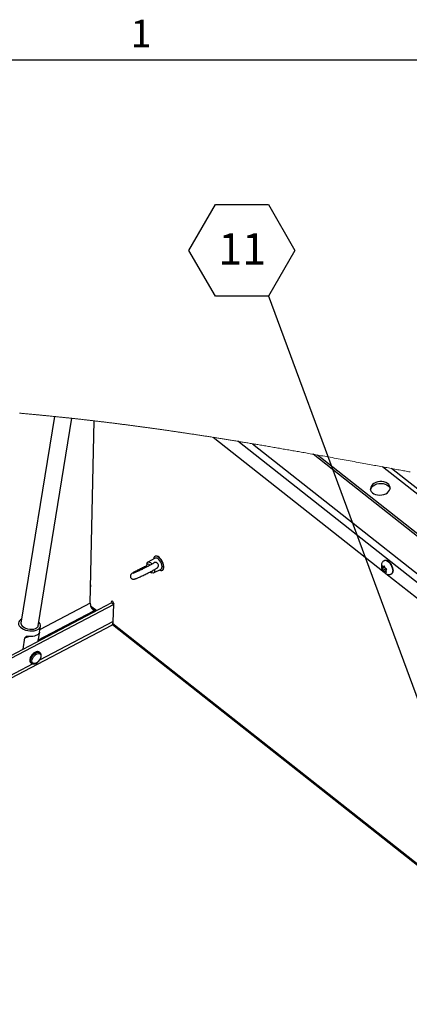
# Paper-space layout 'Top Level(2)' of a CAD drawing. Units: inches. Extents: x 0.1 to 10.8, y 0.2 to 8.4.
# Drawn here: x 7.7 to 8.7, y 5.7 to 8.3 of the extents above; entities that cross this region are included whole.
import ezdxf

# ---------------------------------------------------------------- set-up
doc = ezdxf.new("R2010")
doc.units = ezdxf.units.IN
doc.header["$MEASUREMENT"] = 0
doc.layers.add('FORMAT', color=7, linetype='Continuous')
doc.styles.add('SLDTEXTSTYLE0', font='TXT', dxfattribs={"width": 0.605})
doc.dimstyles.new('SLDDIMSTYLE1', dxfattribs={"dimtxt": 0.18, "dimasz": 0.02489, "dimexe": 0, "dimexo": 0.0625, "dimgap": 0, "dimtad": 0, "dimtih": 1, "dimtoh": 1, "dimdec": 0, "dimrnd": 1e-09, "dimzin": 0, "dimdsep": 46, "dimtxsty": 'Standard', "dimblk1": 'DOT', "dimblk2": 'DOT', "dimsah": 1, "dimcen": 0.09, "dimadec": 0, "dimazin": 0, "dimtfac": 0.02489, "dimtdec": 0, "dimtofl": 0, "dimtmove": 0, "dimatfit": 3, "dimldrblk": 'DOT', "dimfxl": 0, "dimfrac": 2, "dimtolj": 1, "dimtzin": 0, "dimarcsym": 0})

# ---------------------------------------------------------------- blocks, each defined once
blk = doc.blocks.new('SW_NOTE_0_22')
at = {"layer": 'FORMAT', "color": 0}
for p, q in [((-0.2101, 0.1196), (-0.1401, 0.2409)), ((-0.1401, 0.2409), (0, 0.2409)), ((0, 0.2409), (0.07, 0.1196)), ((-0.1401, -0.0017), (-0.2101, 0.1196)), ((0.07, 0.1196), (0, -0.0017)), ((0, -0.0017), (-0.1401, -0.0017))]:
    blk.add_line(p, q, dxfattribs=at)
at = {"layer": 'FORMAT', "color": 0, "insert": (-0.0693, 0.1651), "char_height": 0.08333, "attachment_point": 2, "style": 'SLDTEXTSTYLE0'}
blk.add_mtext('11', dxfattribs=at)
blk = doc.blocks.new('_Dot')
at = {"color": 0, "linetype": 'ByBlock', "lineweight": -2}
blk.add_line((-0.5, 0), (-1, 0), dxfattribs=at)
at = {"color": 0, "linetype": 'ByBlock', "const_width": 0.5}
blk.add_lwpolyline([(-0.25, 0, 1), (0.25, 0, 1)], format="xyb", close=True, dxfattribs=at)

psp = doc.layouts.new('Top Level(2)')

# ---------------------------------------------------------------- linework, layer by layer
at = {"color": 8, "linetype": 'Continuous', "lineweight": 18}
psp.add_line((0.329927, 8.19207317), (10.629927, 8.19207317), dxfattribs=at)
at = {"color": 7, "linetype": 'Continuous', "lineweight": 25}
for p, q in [((7.801589, 7.24808094), (7.7126318, 6.70125387)), ((7.75796751, 6.69387868), (7.84734045, 7.24326082)), ((7.89570723, 6.75384248), (7.90604829, 7.23661865)), ((8.67324924, 6.835462), (8.22085077, 7.19296892)), ((9.72985538, 6.17167169), (8.49675359, 7.14612749)), ((9.75648583, 6.25524745), (8.66872296, 7.11484941)), ((9.76011608, 6.26664068), (8.69222964, 7.11053536)), ((8.04542068, 6.85795222), (8.04485182, 6.85378975)), ((8.06798558, 6.87306685), (8.04812343, 6.86263631)), ((8.06772823, 6.87822631), (8.06707391, 6.87788265)), ((8.67439557, 6.86731235), (8.6735146, 6.8668497)), ((8.05399687, 6.83637555), (8.0577466, 6.83448094)), ((8.06313723, 6.8340471), (8.08299918, 6.84447765)), ((8.0864464, 6.84099337), (8.08710072, 6.84133701)), ((8.67376882, 6.84819382), (8.6676527, 6.84498185)), ((8.66861052, 6.84635559), (8.6676527, 6.84498185)), ((8.66782948, 6.853239), (8.6686815, 6.8496699)), ((8.66944788, 6.84737912), (8.66861052, 6.84635559)), ((8.66944788, 6.84737912), (8.6686815, 6.8496699)), ((8.67452776, 6.85004683), (8.66944788, 6.84737912)), ((8.67135687, 6.84167199), (8.66975333, 6.84293923)), ((8.67153384, 6.84992913), (8.66993011, 6.85119637)), ((8.67776398, 6.84503668), (8.67135687, 6.84167199)), ((8.67135687, 6.84167199), (8.67212324, 6.83938121)), ((8.67421918, 6.85133937), (8.67153384, 6.84992913)), ((8.67153384, 6.84992913), (8.67237101, 6.85095268)), ((8.67212324, 6.83938121), (8.67355684, 6.83611757)), ((8.6739106, 6.85263188), (8.67237101, 6.85095268)), ((8.67355684, 6.83611757), (8.67451466, 6.83749131)), ((8.67469868, 6.84933045), (8.67376882, 6.84819382)), ((8.67376882, 6.84819382), (8.67551492, 6.84681409)), ((8.67476262, 6.84906278), (8.6739106, 6.85263188)), ((8.67535202, 6.83851486), (8.67451466, 6.83749131)), ((8.675529, 6.846772), (8.67476262, 6.84906278)), ((8.67785197, 6.83982766), (8.67535202, 6.83851486)), ((8.67535202, 6.83851486), (8.67695556, 6.83724762)), ((8.675529, 6.846772), (8.67713253, 6.84550476)), ((8.67743799, 6.84106485), (8.67827535, 6.8420884)), ((8.67743799, 6.84106485), (8.67820436, 6.83877409)), ((9.18307995, 6.43256961), (8.67774168, 6.83191193)), ((8.67776398, 6.84503668), (8.67862324, 6.84246794)), ((8.67963796, 6.83551045), (8.67820436, 6.83877409)), ((8.67827535, 6.8420884), (8.67981494, 6.84376759)), ((8.69211211, 6.831436), (8.69299308, 6.83189865)), ((8.69603217, 6.84431903), (8.69618295, 6.8443982)), ((8.69633861, 6.83768251), (8.69682084, 6.83747784)), ((7.95206882, 6.75500299), (6.81685167, 6.15884212)), ((7.95784312, 6.7504399), (6.82262597, 6.15427898)), ((7.95784312, 6.7504399), (7.95206882, 6.75500299)), ((7.95688061, 6.70550044), (7.95784312, 6.7504399)), ((7.8990729, 6.74188977), (7.91026168, 6.73304791)), ((7.90546573, 6.73397864), (7.9080881, 6.73190639)), ((7.95470312, 6.69792812), (9.2271692, 5.69236489)), ((6.86182644, 6.1233009), (7.95257589, 6.69610948)), ((7.76064717, 6.67453049), (7.75708028, 6.65260452)), ((7.76198359, 6.67769992), (7.76444404, 6.69282509)), ((7.71810416, 6.63213605), (7.72299339, 6.66219064)), ((7.72299339, 6.66219064), (7.73313615, 6.66598764)), ((7.76317294, 6.62292348), (7.76168146, 6.62410218)), ((7.73946425, 6.59598778), (7.74095574, 6.59480913))]:
    psp.add_line(p, q, dxfattribs=at)
at = {"color": 8, "linetype": 'Continuous', "lineweight": 25}
for p, q in [((9.69676932, 6.06783533), (8.28634587, 7.18241926)), ((8.32511177, 7.17598382), (9.70292925, 6.08716685)), ((9.72813607, 6.16627491), (8.48570502, 7.14810314)), ((7.89570723, 6.75384248), (7.76303605, 6.68416999)), ((7.75769393, 6.65637605), (7.90546573, 6.73397864)), ((7.89676909, 6.74727463), (7.91297126, 6.7344709)), ((7.95688061, 6.70550044), (7.76195484, 6.60313491)), ((7.95603758, 6.70043793), (9.23000844, 5.69368536)), ((7.74368078, 6.59353833), (6.8564058, 6.12758459))]:
    psp.add_line(p, q, dxfattribs=at)
at = {"color": 7, "linetype": 'Continuous', "lineweight": 18, "flags": 128}
psp.add_lwpolyline([(8.7419782, 7.10141069), (8.73846567, 7.10205424), (8.73495412, 7.10269777), (8.73144355, 7.10334126), (8.72777908, 7.1040131), (8.72411558, 7.10468489), (8.72045287, 7.10535661), (8.71679133, 7.10602825), (8.71313077, 7.10669982), (8.70947099, 7.10737129), (8.70515884, 7.10816255), (8.70084787, 7.10895365), (8.69653827, 7.1097446), (8.69222964, 7.11053536), (8.68830977, 7.11125482), (8.68439069, 7.11197411), (8.68047258, 7.11269323), (8.67655526, 7.11341215), (8.67263872, 7.11413089), (8.66872296, 7.11484941), (8.66439889, 7.11564281), (8.66007559, 7.11643593), (8.65575328, 7.11722876), (8.65143175, 7.11802128), (8.647111, 7.11881348), (8.64279103, 7.11960536), (8.63847204, 7.12039689), (8.63372166, 7.12126715), (8.62897225, 7.12213697), (8.62422363, 7.12300632), (8.6194758, 7.12387517), (8.61472874, 7.12474353), (8.6094312, 7.12571205), (8.60413464, 7.1266799), (8.59883867, 7.12764705), (8.59354328, 7.12861347), (8.58824867, 7.12957914), (8.58295426, 7.13054404), (8.57766063, 7.13150813), (8.5723672, 7.1324714), (8.56707416, 7.13343382), (8.56178132, 7.13439536), (8.55648867, 7.13535601), (8.55119621, 7.13631572), (8.54590395, 7.13727449), (8.5406115, 7.13823228), (8.53531924, 7.13918907), (8.53002678, 7.14014484), (8.52527406, 7.14100219), (8.52052133, 7.14185867), (8.51576841, 7.14271427), (8.51101529, 7.14356897), (8.50626178, 7.14442275), (8.50150788, 7.1452756), (8.49675359, 7.14612749), (8.49307112, 7.14678663), (8.48938807, 7.14744519), (8.48570502, 7.14810314), (8.48169051, 7.14881952), (8.4776756, 7.14953516), (8.47366031, 7.15025006), (8.46964442, 7.15096421), (8.46562815, 7.15167759), (8.46161129, 7.15239019), (8.45759404, 7.153102), (8.45391099, 7.15375379), (8.45022735, 7.15440491), (8.44654332, 7.15505534), (8.44285871, 7.15570507), (8.43917351, 7.1563541), (8.43548772, 7.15700242), (8.43180134, 7.15765001), (8.42811438, 7.15829688), (8.42442683, 7.158943), (8.4207385, 7.15958838), (8.41704958, 7.16023301), (8.41335988, 7.16087687), (8.4098804, 7.16148324), (8.40640014, 7.16208891), (8.40291929, 7.16269389), (8.39943786, 7.16329816), (8.39595564, 7.16390171), (8.39226144, 7.16454106), (8.38856646, 7.16517958), (8.3848707, 7.16581728), (8.38117396, 7.16645415), (8.37747644, 7.16709017), (8.37377794, 7.16772534), (8.37029005, 7.16832343), (8.36680099, 7.16892074), (8.36331134, 7.16951727), (8.35982072, 7.17011303), (8.35632911, 7.17070798), (8.35283672, 7.17130214), (8.34934336, 7.17189549), (8.34584882, 7.17248802), (8.3423535, 7.17307973), (8.33885721, 7.17367062), (8.33610949, 7.1741343), (8.33336099, 7.17459747), (8.3306119, 7.17506011), (8.32786203, 7.17552223), (8.32511177, 7.17598382), (8.32201557, 7.17650266), (8.31891859, 7.17702081), (8.31582083, 7.17753829), (8.31272209, 7.17805507), (8.30962238, 7.17857116), (8.30652188, 7.17908656), (8.3034206, 7.17960125), (8.30057667, 7.18007243), (8.29773215, 7.18054301), (8.29488685, 7.18101298), (8.29204057, 7.18148235), (8.28919371, 7.18195111), (8.28634587, 7.18241926), (8.28342195, 7.18289916), (8.28049687, 7.18337839), (8.27757119, 7.18385697), (8.27464435, 7.18433488), (8.27171692, 7.18481214), (8.26878831, 7.18528871), (8.26585873, 7.18576462), (8.26317261, 7.18620027), (8.26048551, 7.18663535), (8.25779782, 7.18706985), (8.25510916, 7.18750377), (8.25241972, 7.18793711), (8.24972949, 7.18836986), (8.24703828, 7.18880202), (8.2443463, 7.1892336), (8.24165353, 7.18966457), (8.23895978, 7.19009495), (8.23626525, 7.19052473), (8.23356994, 7.1909539), (8.23102775, 7.191358), (8.22848458, 7.19176155), (8.22594082, 7.19216455), (8.22339628, 7.192567), (8.22085077, 7.19296892), (8.21803245, 7.1934131), (8.21521316, 7.19385662), (8.21239289, 7.19429944), (8.20957164, 7.19474158), (8.20674922, 7.19518303), (8.20392582, 7.19562378), (8.20126258, 7.19603871), (8.19859876, 7.19645301), (8.19593376, 7.19686668), (8.19326778, 7.19727973), (8.19060082, 7.19769214), (8.18793308, 7.19810392), (8.18526417, 7.19851506), (8.18259448, 7.19892555), (8.17992361, 7.19933541), (8.17725177, 7.19974461), (8.17462666, 7.20014587), (8.17200057, 7.20054651), (8.16937351, 7.20094651), (8.16674547, 7.20134587), (8.16406854, 7.20175184), (8.16139063, 7.20215715), (8.15871155, 7.20256179), (8.15603169, 7.20296575), (8.15335046, 7.20336903), (8.15071616, 7.20376447), (8.14808089, 7.20415924), (8.14544463, 7.20455336), (8.1428072, 7.20494682), (8.14045137, 7.20529755), (8.13809476, 7.20564775), (8.13573737, 7.20599743), (8.13337899, 7.20634656), (8.13101984, 7.20669516), (8.12865971, 7.20704322), (8.12629879, 7.20739075), (8.1239369, 7.20773772), (8.12169175, 7.20806694), (8.11944563, 7.20839568), (8.11719872, 7.20872392), (8.11495103, 7.20905165), (8.11270256, 7.20937889), (8.11045311, 7.20970563), (8.10833155, 7.21001324), (8.10620921, 7.21032039), (8.10408628, 7.2106271), (8.10196238, 7.21093335), (8.09983789, 7.21123916), (8.09746583, 7.21157992), (8.09509298, 7.21192011), (8.09271897, 7.21225974), (8.09034417, 7.21259879), (8.08796839, 7.21293727), (8.08559144, 7.21327518), (8.08321371, 7.21361251), (8.080835, 7.21394925), (8.07870288, 7.21425049), (8.07656998, 7.21455125), (8.0744361, 7.21485153), (8.07230164, 7.21515136), (8.07016639, 7.21545071), (8.0680683, 7.21574424), (8.06596962, 7.21603733), (8.06386997, 7.21632995), (8.06176972, 7.21662212), (8.05962568, 7.21691976), (8.05748085, 7.21721693), (8.05533524, 7.21751361), (8.05318865, 7.2178098), (8.05104147, 7.2181055), (8.04889332, 7.21840071), (8.04674419, 7.21869545), (8.04446912, 7.21900682), (8.04219288, 7.21931763), (8.03991586, 7.2196279), (8.03763786, 7.2199376), (8.03535888, 7.22024675), (8.03307893, 7.22055533), (8.03092823, 7.22084578), (8.02877695, 7.22113572), (8.02662449, 7.22142515), (8.02447145, 7.2217141), (8.02231743, 7.22200252), (8.02016243, 7.22229045), (8.01800665, 7.22257787), (8.0158499, 7.22286478), (8.01369236, 7.22315117), (8.01153384, 7.22343705), (8.00941307, 7.22371734), (8.00729131, 7.22399712), (8.00516878, 7.22427642), (8.00304526, 7.2245552), (8.00088244, 7.22483855), (7.99871845, 7.22512137), (7.99655368, 7.22540366), (7.99438812, 7.22568544), (7.99222139, 7.22596669), (7.9900926, 7.22624241), (7.98796282, 7.22651762), (7.98583227, 7.22679232), (7.98370074, 7.22706651), (7.98152462, 7.22734576), (7.97934772, 7.22762449), (7.97716985, 7.22790266), (7.97499099, 7.22818031), (7.97281116, 7.22845741), (7.97063054, 7.22873397), (7.96844876, 7.22900999), (7.96627088, 7.22928487), (7.96409183, 7.2295592), (7.961912, 7.22983299), (7.95973119, 7.23010623), (7.9575492, 7.23037893), (7.95540535, 7.23064621), (7.95326072, 7.23091297), (7.95111491, 7.2311792), (7.94896813, 7.2314449), (7.94677656, 7.23171546), (7.94458421, 7.23198547), (7.9423905, 7.23225491), (7.940196, 7.23252379), (7.93800052, 7.23279212), (7.93580387, 7.23305988), (7.93360624, 7.23332706), (7.93140764, 7.23359369), (7.92920805, 7.23385975), (7.9270073, 7.23412524), (7.92480556, 7.23439015), (7.92260285, 7.23465449), (7.92039896, 7.23491826), (7.9181941, 7.23518145), (7.91617208, 7.23542221), (7.91414908, 7.23566247), (7.9121253, 7.23590224), (7.91010054, 7.23614154), (7.9080748, 7.23638035), (7.90604829, 7.23661865), (7.90399928, 7.236859), (7.90194949, 7.23709885), (7.89989853, 7.23733818), (7.89784678, 7.23757701), (7.89579406, 7.23781534), (7.89377712, 7.23804892), (7.89175921, 7.23828201), (7.88974051, 7.23851459), (7.88772084, 7.23874669), (7.88565892, 7.23898302), (7.88359623, 7.23921883), (7.88153255, 7.23945413), (7.8794677, 7.2396889), (7.87740207, 7.23992316), (7.87533547, 7.2401569), (7.87326788, 7.24039011), (7.87119932, 7.2406228), (7.86912978, 7.24085497), (7.86705926, 7.24108662), (7.86498776, 7.24131773), (7.86291529, 7.24154832), (7.86084184, 7.24177838), (7.85876741, 7.24200791), (7.85686507, 7.24221785), (7.85496175, 7.24242733), (7.85305764, 7.24263638), (7.85115276, 7.24284497), (7.84924709, 7.24305312), (7.84734045, 7.24326082), (7.84530122, 7.24348234), (7.84326121, 7.24370335), (7.84122002, 7.24392385), (7.83917786, 7.24414383), (7.83713491, 7.24436329), (7.83509079, 7.24458222), (7.83304589, 7.24480064), (7.83117034, 7.24500039), (7.8292942, 7.2451997), (7.82741709, 7.24539857), (7.82553919, 7.24559699), (7.82366031, 7.24579498), (7.82178066, 7.24599253), (7.81990021, 7.24618962), (7.81801899, 7.24638627), (7.81613679, 7.24658247), (7.81425381, 7.24677823), (7.81237004, 7.24697354), (7.8104853, 7.2471684), (7.80870772, 7.24735171), (7.80692916, 7.24753462), (7.80514983, 7.24771713), (7.8033699, 7.24789924), (7.801589, 7.24808094), (7.79957245, 7.24828612), (7.79755493, 7.24849078), (7.79553642, 7.24869493), (7.79351695, 7.24889855), (7.79149649, 7.24910165), (7.78947505, 7.24930423), (7.78756802, 7.24949475), (7.7856604, 7.24968482), (7.7837516, 7.24987441), (7.78184222, 7.25006353), (7.77993166, 7.25025219), (7.77802033, 7.25044037), (7.7761082, 7.25062809), (7.77419511, 7.25081533), (7.77228103, 7.25100211), (7.77036617, 7.25118841), (7.76848456, 7.25137093), (7.76660197, 7.25155299), (7.76471859, 7.25173458), (7.76283444, 7.25191573), (7.76091489, 7.25209968), (7.75899455, 7.25228316), (7.75707344, 7.25246617), (7.75515115, 7.2526487), (7.75322808, 7.25283073), (7.75133845, 7.25300906), (7.74944803, 7.25318692), (7.74755645, 7.25336431), (7.74566427, 7.25354125), (7.7437324, 7.25372131), (7.74179955, 7.25390087), (7.73986573, 7.25407995), (7.73793112, 7.25425855), (7.73599534, 7.25443665), (7.73405877, 7.25461426), (7.73212123, 7.25479139), (7.73018701, 7.25496763), (7.72825182, 7.25514338), (7.72631564, 7.25531863), (7.72437849, 7.25549341), (7.72244056, 7.25566767), (7.72053606, 7.25583835), (7.71863079, 7.25600856), (7.71672454, 7.25617829), (7.7148175, 7.25634753), (7.71287038, 7.25651972), (7.71092227, 7.25669143), (7.70897339, 7.25686262)], dxfattribs=at)
at = {"color": 7, "linetype": 'Continuous', "lineweight": 25, "flags": 128}
for points in [[(8.65080187, 7.07341258), (8.646117, 7.07109623), (8.64221043, 7.06816477), (8.63926481, 7.06475529), (8.63741801, 7.0610272), (8.63675645, 7.05715483), (8.63731084, 7.05331924), (8.63905537, 7.04969978), (8.6419083, 7.0464657), (8.64573665, 7.04376822), (8.6503609, 7.04173345), (8.65556535, 7.04045656), (8.66110616, 7.03999725), (8.6667246, 7.04037699), (8.67215766, 7.04157802), (8.6771515, 7.0435442), (8.68147264, 7.04618358), (8.68491888, 7.04937274), (8.68732927, 7.05296257), (8.68859078, 7.05678521), (8.68864476, 7.06066192), (8.68748865, 7.06441142), (8.68517623, 7.06785839), (8.68181584, 7.07084167), (8.67756471, 7.07322174), (8.67262132, 7.07488733), (8.667217, 7.07576055), (8.66160443, 7.07580057), (8.65604622, 7.07500552), (8.65080187, 7.07341258)], [(8.63718119, 7.05376862), (8.63726763, 7.05435724), (8.63852934, 7.05817988), (8.64093973, 7.06176971), (8.64438596, 7.06495887), (8.64870691, 7.06759825), (8.65370095, 7.06956442), (8.659134, 7.07076546), (8.66475245, 7.0711452), (8.67029325, 7.07068589), (8.67549751, 7.069409), (8.68012196, 7.06737424), (8.68395011, 7.06467675), (8.68680323, 7.06144267), (8.68854776, 7.05782321), (8.68867741, 7.05737383)], [(8.05403559, 6.85451948), (8.05381794, 6.85473752), (8.05142222, 6.85663074), (8.04912486, 6.85754789), (8.04715055, 6.8573992), (8.0456929, 6.85619923), (8.04489445, 6.8540654), (8.04483305, 6.85120663), (8.04503857, 6.84981684)], [(8.04542068, 6.85795222), (8.04607598, 6.86033968), (8.04753911, 6.86226126), (8.04963955, 6.86308664), (8.05221166, 6.86275083), (8.05505286, 6.86128032), (8.05793981, 6.85879085), (8.0592596, 6.85730692)], [(8.07710051, 6.87532892), (8.07390361, 6.87738565), (8.07087273, 6.87839935), (8.06818407, 6.87831108), (8.06599367, 6.87712598), (8.06442905, 6.8749129), (8.06358113, 6.8718005), (8.06347377, 6.8706975)], [(8.08299918, 6.84447765), (8.08435926, 6.84562713), (8.08545709, 6.84793236), (8.08581613, 6.85104154), (8.08540918, 6.85472408), (8.08426696, 6.85870684), (8.08247393, 6.86269446), (8.08016307, 6.86639118), (8.0775059, 6.86952284), (8.07469932, 6.87185718), (8.0719516, 6.87322107), (8.06946631, 6.87351337), (8.06798558, 6.87306685)], [(8.07848738, 6.8421083), (8.0796165, 6.84149037), (8.08264738, 6.84047667), (8.08533605, 6.84056494), (8.08752644, 6.84175004), (8.08909106, 6.84396312), (8.08993898, 6.84707552), (8.09002111, 6.85090641), (8.08933237, 6.8552331), (8.08791324, 6.85980416), (8.08584566, 6.86435398), (8.08325027, 6.86861806), (8.08027747, 6.87234863), (8.07710051, 6.87532892)], [(8.08710072, 6.84133701), (8.08818076, 6.8420937), (8.08974538, 6.84430676), (8.0905933, 6.84741918), (8.09067543, 6.85125005), (8.08998689, 6.85557674), (8.08856756, 6.86014782), (8.08649998, 6.86469761), (8.0839046, 6.8689617), (8.08093199, 6.87269229), (8.07775484, 6.87567255)], [(8.67439557, 6.86731235), (8.67670075, 6.86789941), (8.67946646, 6.86745193), (8.68247759, 6.86596729), (8.68555971, 6.86353177), (8.68853329, 6.86028691), (8.69122547, 6.85642128), (8.6934802, 6.85215954), (8.69516607, 6.84774937), (8.69618529, 6.84344705), (8.69647862, 6.83950267)], [(8.05399687, 6.83637555), (8.05572869, 6.83577081), (8.057703, 6.8359195)], [(8.06579773, 6.8427955), (8.06589531, 6.83921012), (8.06518467, 6.8363437), (8.06372154, 6.83442215), (8.0616211, 6.83359677), (8.05904899, 6.83393256), (8.0577466, 6.83448094)], [(7.89750065, 6.7996363), (7.89726227, 6.80149452), (7.8967595, 6.80296449)], [(7.89664393, 6.79757096), (7.89719187, 6.79821066), (7.89750065, 6.7996363)], [(7.95875929, 6.75122691), (7.95852071, 6.75308513), (7.95777116, 6.75509302), (7.95662443, 6.75694491), (7.95525556, 6.75835888), (7.9538726, 6.75911963), (7.95268618, 6.7591114), (7.95187698, 6.75833539), (7.95156801, 6.75690976), (7.95180658, 6.75505154), (7.95185, 6.75488803)], [(7.95777898, 6.74908829), (7.95845031, 6.74980127), (7.95875929, 6.75122691)], [(7.71431219, 6.71158388), (7.71142113, 6.70990694), (7.70850347, 6.70727002), (7.70668287, 6.70423584), (7.70603383, 6.70092859), (7.70658295, 6.6974837), (7.70830773, 6.69404219), (7.71113758, 6.69074496), (7.71495654, 6.68772696), (7.71960856, 6.68511183), (7.72490277, 6.68300655), (7.7306227, 6.68149737), (7.73653408, 6.68064608), (7.74239482, 6.68048743), (7.74796535, 6.68102804), (7.75301708, 6.6822457), (7.75734369, 6.6840906), (7.76076764, 6.6864872), (7.76314889, 6.68933739), (7.76439006, 6.69252445), (7.76444032, 6.69591793), (7.76329751, 6.69937888), (7.76100856, 6.70276565), (7.75964809, 6.70420871)], [(7.75796751, 6.69387868), (7.75762392, 6.69255674), (7.75607416, 6.68993979), (7.75348288, 6.68770531), (7.74997994, 6.68596527), (7.74574073, 6.68480696), (7.74097784, 6.68428845), (7.73593041, 6.68443575), (7.73085131, 6.68524143), (7.72599513, 6.68666521), (7.72160574, 6.68863555), (7.71790294, 6.69105374)], [(7.76135078, 6.6758407), (7.75990779, 6.67349083), (7.75779757, 6.67137524), (7.75507195, 6.66954627), (7.75179878, 6.66804917), (7.74805882, 6.66692087), (7.74394458, 6.66618941), (7.73955792, 6.66587276), (7.73500701, 6.66597885)], [(7.76510638, 6.61688895), (7.76551547, 6.61382815), (7.7649644, 6.61026302), (7.76349776, 6.60648244), (7.76123423, 6.60279269), (7.75835725, 6.59949268), (7.75509991, 6.59684973), (7.75172623, 6.59507802), (7.74850938, 6.59432103), (7.74570984, 6.59464007), (7.74355464, 6.59600939), (7.74221843, 6.59831794), (7.74180933, 6.60137879), (7.7423604, 6.60494387), (7.74382705, 6.60872446), (7.74609058, 6.61241421), (7.74896756, 6.61571422), (7.75222489, 6.61835717), (7.75559858, 6.62012888), (7.75881543, 6.62088587), (7.76161497, 6.62056682), (7.76376997, 6.61919751), (7.76510638, 6.61688895)]]:
    psp.add_lwpolyline(points, dxfattribs=at)
at = {"color": 8, "linetype": 'Continuous', "lineweight": 25, "flags": 128}
for points in [[(8.67351206, 6.8668484), (8.67581978, 6.86743675), (8.6785855, 6.86698928), (8.68159662, 6.86550466), (8.68467874, 6.86306912), (8.68765232, 6.85982425), (8.69034451, 6.85595863), (8.69259924, 6.85169689), (8.6942851, 6.84728672), (8.69530432, 6.84298442), (8.69559765, 6.83904002)], [(7.73946425, 6.59598778), (7.73849685, 6.59694697), (7.73719114, 6.5995203), (7.73679749, 6.60281088), (7.7373427, 6.60659444), (7.7387894, 6.61061316), (7.74103924, 6.61459316), (7.74393871, 6.61826316), (7.7472903, 6.62137314), (7.7508656, 6.62371112), (7.75442095, 6.62511779), (7.75771388, 6.62549726), (7.76052046, 6.62482368), (7.76168146, 6.62410218)], [(7.74104863, 6.59473717), (7.73998834, 6.59576832), (7.73868263, 6.59834165), (7.73828918, 6.60163223), (7.73883418, 6.60541579), (7.74028108, 6.60943446), (7.74253073, 6.61341446), (7.74543019, 6.61708451), (7.74878178, 6.62019449), (7.75235708, 6.62253248), (7.75591244, 6.62393914), (7.75920556, 6.62431861), (7.76201194, 6.62364503), (7.7632539, 6.62285851)]]:
    psp.add_lwpolyline(points, dxfattribs=at)
at = {"color": 7, "linetype": 'Continuous', "lineweight": 25}
for centre, radius, start, end in [((8.07081481, 6.86938468), 0.0093649, 42.17751161, 109.24389245), ((8.05543774, 6.83990507), 0.00458434, 299.61236879, 356.36780276), ((8.6753506, 6.84786915), 0.00690793, 164.88963891, 192.65641627), ((8.68308645, 6.84925182), 0.01475198, 205.33529888, 221.99795099), ((8.67088888, 6.84845339), 0.00290571, 59.33129602, 109.26637904), ((8.67599679, 6.83999057), 0.00290569, 239.33105518, 289.26661988), ((8.66379898, 6.83919188), 0.0147525, 25.33559328, 41.99765659), ((8.67153524, 6.84057484), 0.00690796, 344.88969983, 12.65635534), ((8.68874269, 6.83844782), 0.00780752, 302.98346744, 7.76482407), ((8.6863372, 6.84046386), 0.01071806, 332.19158999, 28.39651194), ((7.92314425, 6.75499251), 0.02746111, 182.40015339, 229.926814), ((7.72371067, 6.70051706), 0.01110335, 176.19510638, 238.46216597), ((7.94683323, 6.70442395), 0.01010488, 304.63217617, 6.11539474)]:
    psp.add_arc(centre, radius, start, end, dxfattribs=at)
at = {"color": 8, "linetype": 'Continuous', "lineweight": 25}
psp.add_arc((8.68785952, 6.83798602), 0.00780959, 303.0031728, 7.7563829, dxfattribs=at)
at = {"color": 7, "linetype": 'Continuous', "lineweight": 25}
for points, knots in [([(8.04489562, 6.85284124), (8.04378703, 6.8523195), (8.0409197, 6.85097006), (8.03630713, 6.84873329), (8.0310942, 6.84616077), (8.02602378, 6.84360281), (8.02124557, 6.84113779), (8.01689796, 6.83883626), (8.01309582, 6.83675858), (8.00990574, 6.83493846), (8.00736109, 6.83338596), (8.00558969, 6.83215384), (8.00437534, 6.83105751), (8.00342767, 6.82993138), (8.00253176, 6.82832563), (8.00196293, 6.82616237), (8.00208626, 6.82360293), (8.0031008, 6.8210927), (8.00481074, 6.81917213), (8.00674784, 6.81801976), (8.00852702, 6.81749777), (8.01003165, 6.81737685), (8.01129776, 6.8174712), (8.01250906, 6.81770445), (8.01426361, 6.81821221), (8.01667394, 6.8191068), (8.01995615, 6.82044701), (8.02380507, 6.82211589), (8.02823644, 6.8241132), (8.03305705, 6.82635122), (8.03814802, 6.82877334), (8.04336524, 6.83131061), (8.0485546, 6.83388783), (8.05356101, 6.83642782), (8.05823612, 6.8388556), (8.06244681, 6.84110231), (8.06608805, 6.84311164), (8.06911534, 6.84486641), (8.07131623, 6.84624141), (8.07282557, 6.847341), (8.07387699, 6.84828088), (8.07485584, 6.84944899), (8.07575142, 6.85107629), (8.07630779, 6.85325095), (8.07616436, 6.85581471), (8.07512977, 6.85831532), (8.07341082, 6.86021484), (8.07147502, 6.86135818), (8.06970201, 6.86184758), (8.06854391, 6.8619819), (8.06800284, 6.86193697), (8.06795977, 6.86193339)], [0, 0, 0, 0, 0.0236985208, 0.0612948028, 0.0991510757, 0.1361359998, 0.1711391688, 0.2031441093, 0.2312810855, 0.2549436754, 0.2741709364, 0.2889433959, 0.2965854603, 0.3057546622, 0.3172897633, 0.3318724135, 0.3484354424, 0.3659798186, 0.3832022806, 0.3972067176, 0.4090433231, 0.4187539004, 0.4262445485, 0.4335363577, 0.4425737548, 0.4615415833, 0.4832306629, 0.5111484128, 0.5426773533, 0.5772453231, 0.6139456673, 0.6517226754, 0.6894566934, 0.7260143642, 0.7603056261, 0.7913470093, 0.8183246735, 0.840740669, 0.8590259474, 0.8684895356, 0.8768264732, 0.8862432213, 0.8978333839, 0.9124686325, 0.9290705754, 0.9466236803, 0.9637582171, 0.9777088299, 0.9895008198, 0.999164095, 1, 1, 1, 1]), ([(8.06297922, 6.8595572), (8.06291396, 6.85950995), (8.06258265, 6.85927007), (8.06168296, 6.85869804), (8.05998005, 6.85767102), (8.05739612, 6.85620395), (8.05400049, 6.8543473), (8.04993236, 6.85219177), (8.04535703, 6.84982876), (8.04044392, 6.84734775), (8.0353642, 6.84483628), (8.03029472, 6.84238167), (8.02539682, 6.84006432), (8.02087822, 6.83797294), (8.01677696, 6.8361508), (8.01361768, 6.83475359), (8.0106979, 6.83364633), (8.00997792, 6.83328294), (8.00866682, 6.83291838), (8.00882961, 6.83295228), (8.00883873, 6.83295418)], [0, 0, 0, 0, 0.00399909, 0.0203015631, 0.0528840029, 0.1027176814, 0.1677665545, 0.2449799691, 0.3312329916, 0.4233658165, 0.5181830924, 0.6124758667, 0.7030388361, 0.7867825611, 0.8607737336, 0.9222194677, 0.9682776762, 0.9922088029, 0.9995639859, 1, 1, 1, 1]), ([(8.06797834, 6.86187121), (8.0674002, 6.86184481), (8.06611433, 6.8617861), (8.06425679, 6.86098397), (8.06332106, 6.85996905), (8.06286736, 6.85947695)], [0, 0, 0, 0, 0.2961796303, 0.6587455471, 1, 1, 1, 1]), ([(8.67356232, 6.86674606), (8.67274727, 6.86630993), (8.67086687, 6.86530375), (8.66863829, 6.86284258), (8.66688918, 6.85984536), (8.66587206, 6.85656479), (8.66551666, 6.8530321), (8.66585236, 6.84919999), (8.66693312, 6.84516171), (8.66875803, 6.84111555), (8.67129778, 6.83726916), (8.67439034, 6.83403323), (8.67784409, 6.83165805), (8.68137336, 6.83023234), (8.68501363, 6.82965081), (8.68859802, 6.83006024), (8.69105455, 6.83070852), (8.69207812, 6.83143182), (8.69211583, 6.83145846)], [0, 0, 0, 0, 0.0483393603, 0.1115238589, 0.1711874163, 0.229887711, 0.2905310998, 0.356770898, 0.4310044856, 0.5092579499, 0.5891267777, 0.6722449348, 0.7429872815, 0.8078037096, 0.8709934213, 0.9341347041, 0.9975738983, 1, 1, 1, 1]), ([(8.6676527, 6.84498185), (8.66816472, 6.84441343), (8.66882115, 6.84368469), (8.66958524, 6.84307365), (8.66975333, 6.84293923)], [0, 0, 0, 0, 0.78001717868, 1, 1, 1, 1]), ([(8.66993011, 6.85119637), (8.66976209, 6.8513308), (8.66899816, 6.85194203), (8.66834162, 6.85267064), (8.66782948, 6.853239)], [0, 0, 0, 0, 0.2199377609, 1, 1, 1, 1]), ([(8.67695556, 6.83724762), (8.67712812, 6.83711342), (8.67797009, 6.83645861), (8.67889924, 6.8359304), (8.67963796, 6.83551045)], [0, 0, 0, 0, 0.2049498051, 1, 1, 1, 1]), ([(8.67981494, 6.84376759), (8.6790761, 6.84418748), (8.67814687, 6.84471558), (8.67730503, 6.84537056), (8.67713253, 6.84550476)], [0, 0, 0, 0, 0.7950995086, 1, 1, 1, 1]), ([(7.76192707, 6.67770867), (7.76191249, 6.67755033), (7.7618522, 6.67689569), (7.76156699, 6.67629562), (7.76135078, 6.6758407)], [0, 0, 0, 0, 0.2418681862, 1, 1, 1, 1]), ([(7.73500701, 6.66597885), (7.73327109, 6.66606709), (7.73050668, 6.66620761), (7.7268684, 6.66557847), (7.72426476, 6.66436921), (7.72338744, 6.66286588), (7.72299339, 6.66219064)], [0, 0, 0, 0, 0.3875978502, 0.6172440341, 0.8280799978, 1, 1, 1, 1]), ([(7.76169593, 6.62392706), (7.76122948, 6.62431802), (7.76003089, 6.62532265), (7.75744796, 6.62591873), (7.75434387, 6.62581652), (7.75102752, 6.62480215), (7.74767286, 6.6229673), (7.74445798, 6.62040316), (7.74157393, 6.61727626), (7.73917313, 6.61375897), (7.737382, 6.61002232), (7.73631781, 6.60623459), (7.73609037, 6.60265277), (7.7367677, 6.59955654), (7.73796082, 6.597234), (7.73919142, 6.59634303), (7.73966919, 6.59599712)], [0, 0, 0, 0, 0.0385386644, 0.0990310497, 0.1632403105, 0.2360528672, 0.3180927154, 0.4063549441, 0.4976102987, 0.5889244987, 0.6774949557, 0.7611707787, 0.8391132457, 0.9037962114, 0.9626488999, 1, 1, 1, 1]), ([(7.74116068, 6.59481847), (7.74144925, 6.59455792), (7.74244429, 6.59365951), (7.74479712, 6.59305358), (7.74785953, 6.59302274), (7.75116067, 6.59392587), (7.75451823, 6.59565231), (7.75776406, 6.59812841), (7.7607017, 6.60118973), (7.76317562, 6.60466526), (7.76505394, 6.60838065), (7.76613361, 6.61187777), (7.76646999, 6.61474381), (7.76636287, 6.61730394), (7.76569467, 6.61975993), (7.76454995, 6.62183307), (7.76348768, 6.6225468), (7.76318761, 6.62274842)], [0, 0, 0, 0, 0.0249615309, 0.0860735498, 0.1501597816, 0.2225012927, 0.3043569929, 0.3930042007, 0.4850763121, 0.5776021014, 0.6677155245, 0.7530989866, 0.8126549895, 0.85343926, 0.917802378, 0.976780325, 1, 1, 1, 1])]:
    psp.add_open_spline(points, degree=3, knots=knots, dxfattribs=at)
at = {"layer": 'FORMAT'}
psp.add_line((0.329927, 8.19207317), (10.629927, 8.19207317), dxfattribs=at)

# ---------------------------------------------------------------- block references
at = {"layer": 'FORMAT', "color": 7}
psp.add_blockref('SW_NOTE_0_22', (8.36706225, 7.56820814), dxfattribs=at)

# ---------------------------------------------------------------- texts
at = {"layer": 'FORMAT', "insert": (8.00262009, 8.29834096), "char_height": 0.07291667, "attachment_point": 1, "style": 'SLDTEXTSTYLE0'}
psp.add_mtext('1', dxfattribs=at)

# ---------------------------------------------------------------- leaders
at = {"layer": 'FORMAT', "color": 7}
psp.add_leader([(8.86886849, 6.21013188), (8.36706225, 7.56820814)], dimstyle='SLDDIMSTYLE1', dxfattribs=at)

doc.saveas('drawing.dxf')
